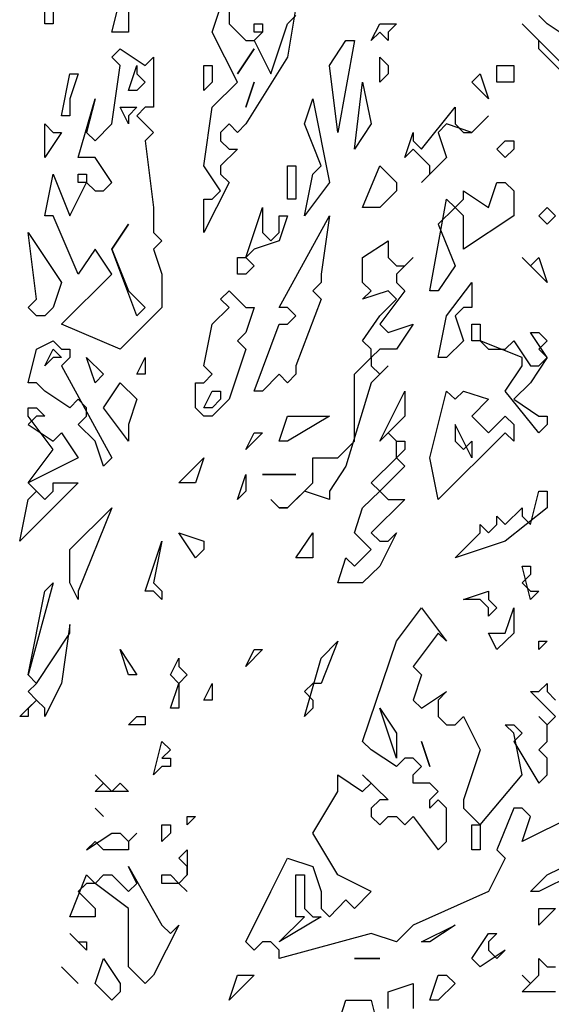
# Model space of a CAD drawing. Units: metres. Extents: x 1629.44 to 1634.69, y -3258.28 to -3253.05.
# Drawn here: x 1630.91 to 1631.54, y -3255.98 to -3254.83 of the extents above; entities that cross this region are included whole.
import ezdxf

# ---------------------------------------------------------------- set-up
doc = ezdxf.new("R2010")
doc.units = ezdxf.units.M
doc.header["$MEASUREMENT"] = 0

msp = doc.modelspace()

# ---------------------------------------------------------------- linework, layer by layer
at = {"linetype": 'Continuous'}
for p, q in [((1630.953, -3254.801), (1630.953, -3254.8304)), ((1631.0217, -3254.8401), (1631.0316, -3254.801)), ((1630.9432, -3254.8304), (1630.9432, -3254.8108)), ((1631.0414, -3254.8108), (1631.0414, -3254.8401)), ((1631.1395, -3254.8401), (1631.1493, -3254.8108)), ((1631.1592, -3254.8108), (1631.1592, -3254.8304)), ((1631.2377, -3254.8108), (1631.2279, -3254.8694)), ((1631.2279, -3254.8304), (1631.2377, -3254.8206)), ((1631.5321, -3254.8304), (1631.5223, -3254.8206)), ((1630.953, -3254.8304), (1630.9432, -3254.8304)), ((1631.1592, -3254.8304), (1631.1788, -3254.8499)), ((1631.1886, -3254.8401), (1631.1886, -3254.8304)), ((1631.1886, -3254.8304), (1631.1984, -3254.8304)), ((1631.1984, -3254.8304), (1631.1984, -3254.8401)), ((1631.2082, -3254.889), (1631.2279, -3254.8304)), ((1631.326, -3254.8499), (1631.3358, -3254.8304)), ((1631.3358, -3254.8304), (1631.3554, -3254.8304)), ((1631.3554, -3254.8304), (1631.3456, -3254.8401)), ((1631.5223, -3254.8499), (1631.5027, -3254.8304)), ((1631.5027, -3254.8304), (1631.5517, -3254.8792)), ((1631.5616, -3254.8499), (1631.5321, -3254.8304)), ((1631.0414, -3254.8401), (1631.0217, -3254.8401)), ((1631.169, -3254.8988), (1631.1395, -3254.8401)), ((1631.1886, -3254.8499), (1631.1984, -3254.8401)), ((1631.1984, -3254.8401), (1631.1886, -3254.8401)), ((1631.1984, -3254.8401), (1631.1886, -3254.8499)), ((1631.3358, -3254.8401), (1631.326, -3254.8499)), ((1631.3456, -3254.8499), (1631.3358, -3254.8401)), ((1631.3456, -3254.8401), (1631.3456, -3254.8499)), ((1631.1788, -3254.8499), (1631.1886, -3254.8499)), ((1631.1886, -3254.8499), (1631.2082, -3254.889)), ((1631.2769, -3254.8792), (1631.2961, -3254.8499)), ((1631.3064, -3254.8499), (1631.2867, -3254.9574)), ((1631.2961, -3254.8499), (1631.3064, -3254.8499)), ((1631.5223, -3254.8597), (1631.5223, -3254.8499)), ((1631.0217, -3254.8694), (1631.0316, -3254.8597)), ((1631.0316, -3254.8597), (1631.061, -3254.8792)), ((1631.1886, -3254.8597), (1631.169, -3254.889)), ((1631.169, -3254.889), (1631.1886, -3254.8597)), ((1631.5517, -3254.889), (1631.5223, -3254.8597)), ((1631.0316, -3254.8792), (1631.0217, -3254.8694)), ((1631.061, -3254.8792), (1631.0708, -3254.8694)), ((1631.0708, -3254.8694), (1631.0708, -3254.9281)), ((1631.2279, -3254.8694), (1631.1788, -3254.9476)), ((1631.3358, -3254.8988), (1631.3358, -3254.8694)), ((1631.3358, -3254.8694), (1631.3456, -3254.8792)), ((1630.9629, -3254.9379), (1630.9727, -3254.889)), ((1630.9727, -3254.889), (1630.9825, -3254.889)), ((1630.9825, -3254.889), (1630.9727, -3254.9183)), ((1631.0217, -3254.9476), (1631.0316, -3254.8792)), ((1631.0414, -3254.9085), (1631.0512, -3254.8792)), ((1631.0512, -3254.8792), (1631.0512, -3254.889)), ((1631.0512, -3254.889), (1631.061, -3254.8988)), ((1631.1297, -3254.9085), (1631.1297, -3254.8792)), ((1631.1297, -3254.8792), (1631.1395, -3254.8792)), ((1631.1395, -3254.8792), (1631.1395, -3254.8988)), ((1631.2867, -3254.9574), (1631.2769, -3254.8792)), ((1631.3456, -3254.889), (1631.3358, -3254.8988)), ((1631.3456, -3254.8792), (1631.3456, -3254.889)), ((1631.4438, -3254.8988), (1631.4536, -3254.889)), ((1631.4536, -3254.889), (1631.4634, -3254.9183)), ((1631.4732, -3254.8988), (1631.4732, -3254.8792)), ((1631.4732, -3254.8792), (1631.4929, -3254.8792)), ((1631.4929, -3254.8792), (1631.4929, -3254.8988)), ((1631.061, -3254.8988), (1631.0512, -3254.9085)), ((1631.1395, -3254.8988), (1631.1297, -3254.9085)), ((1631.1395, -3254.9281), (1631.169, -3254.8988)), ((1631.1788, -3254.9281), (1631.1886, -3254.8988)), ((1631.1886, -3254.8988), (1631.1788, -3254.9281)), ((1631.3064, -3254.977), (1631.3157, -3254.8988)), ((1631.3157, -3254.8988), (1631.326, -3254.9476)), ((1631.4634, -3254.9183), (1631.4438, -3254.8988)), ((1631.483, -3254.8988), (1631.4732, -3254.8988)), ((1631.4929, -3254.8988), (1631.483, -3254.8988)), ((1631.0512, -3254.9085), (1631.0414, -3254.9085)), ((1630.9727, -3254.9183), (1630.9727, -3254.9379)), ((1630.9825, -3254.9867), (1631.0021, -3254.9183)), ((1631.0021, -3254.9183), (1630.9923, -3254.9574)), ((1631.2475, -3254.9476), (1631.2573, -3254.9183)), ((1631.2573, -3254.9183), (1631.2769, -3255.016)), ((1631.0414, -3254.9476), (1631.0316, -3254.9281)), ((1631.0316, -3254.9281), (1631.0512, -3254.9281)), ((1631.0512, -3254.9281), (1631.0414, -3254.9379)), ((1631.061, -3254.9281), (1631.0512, -3254.9379)), ((1631.0708, -3254.9281), (1631.061, -3254.9281)), ((1631.1297, -3254.9965), (1631.1395, -3254.9281)), ((1631.3849, -3254.977), (1631.4242, -3254.9281)), ((1631.4242, -3254.9281), (1631.4242, -3254.9476)), ((1630.9432, -3254.9867), (1630.9432, -3254.9476)), ((1630.9432, -3254.9476), (1630.953, -3254.9574)), ((1630.9727, -3254.9379), (1630.9629, -3254.9379)), ((1631.0021, -3254.9672), (1631.0217, -3254.9476)), ((1631.0414, -3254.9379), (1631.0414, -3254.9476)), ((1631.0512, -3254.9379), (1631.0708, -3254.9574)), ((1631.1592, -3254.9476), (1631.1493, -3254.9574)), ((1631.169, -3254.9574), (1631.1592, -3254.9476)), ((1631.1788, -3254.9476), (1631.169, -3254.9574)), ((1631.2671, -3254.9965), (1631.2475, -3254.9476)), ((1631.326, -3254.9476), (1631.3064, -3254.977)), ((1631.4143, -3254.9476), (1631.4045, -3254.9574)), ((1631.4438, -3254.9574), (1631.4143, -3254.9476)), ((1631.4242, -3254.9476), (1631.434, -3254.9574)), ((1631.4438, -3254.9574), (1631.4634, -3254.9379)), ((1631.4634, -3254.9379), (1631.4438, -3254.9574)), ((1630.9629, -3254.9574), (1630.9432, -3254.9867)), ((1630.953, -3254.9574), (1630.9629, -3254.9574)), ((1630.9923, -3254.9574), (1631.0021, -3254.9672)), ((1631.0708, -3254.9574), (1631.061, -3254.9672)), ((1631.1493, -3254.9574), (1631.1493, -3254.9672)), ((1631.3653, -3254.9867), (1631.3751, -3254.9574)), ((1631.3751, -3254.9574), (1631.3751, -3254.9672)), ((1631.4045, -3254.9574), (1631.4143, -3254.9867)), ((1631.434, -3254.9574), (1631.4438, -3254.9574)), ((1631.061, -3254.9672), (1631.0708, -3255.0454)), ((1631.1493, -3254.9672), (1631.1592, -3254.977)), ((1631.3751, -3254.9672), (1631.3849, -3254.977)), ((1631.4732, -3254.977), (1631.483, -3254.9672)), ((1631.483, -3254.9672), (1631.4929, -3254.9672)), ((1631.4929, -3254.9672), (1631.4929, -3254.977)), ((1631.169, -3254.977), (1631.1493, -3254.9965)), ((1631.1592, -3254.977), (1631.169, -3254.977)), ((1631.3751, -3254.977), (1631.3653, -3254.9867)), ((1631.3947, -3254.9965), (1631.3751, -3254.977)), ((1631.483, -3254.9867), (1631.4732, -3254.977)), ((1631.4929, -3254.977), (1631.483, -3254.9867)), ((1631.0021, -3254.9867), (1630.9825, -3254.9867)), ((1631.0217, -3255.016), (1631.0021, -3254.9867)), ((1631.4143, -3254.9867), (1631.3849, -3255.016)), ((1631.1493, -3255.0258), (1631.1297, -3254.9965)), ((1631.1493, -3254.9965), (1631.1493, -3255.0063)), ((1631.2279, -3254.9965), (1631.2377, -3254.9965)), ((1631.2279, -3255.0356), (1631.2279, -3254.9965)), ((1631.2377, -3254.9965), (1631.2377, -3255.0356)), ((1631.2573, -3255.0063), (1631.2671, -3254.9965)), ((1631.3157, -3255.0454), (1631.3358, -3254.9965)), ((1631.3358, -3254.9965), (1631.3554, -3255.016)), ((1631.3947, -3255.0063), (1631.3947, -3254.9965)), ((1630.9432, -3255.0551), (1630.953, -3255.0063)), ((1630.953, -3255.0063), (1630.9727, -3255.0551)), ((1630.9727, -3255.0551), (1630.9923, -3255.016)), ((1630.9825, -3255.016), (1630.9825, -3255.0063)), ((1630.9825, -3255.0063), (1630.9923, -3255.0063)), ((1630.9923, -3255.016), (1630.9825, -3255.016)), ((1630.9923, -3255.0063), (1630.9923, -3255.016)), ((1630.9923, -3255.016), (1631.0021, -3255.0258)), ((1631.0119, -3255.0258), (1631.0217, -3255.016)), ((1631.1592, -3255.016), (1631.1297, -3255.0747)), ((1631.1493, -3255.0063), (1631.1592, -3255.016)), ((1631.2475, -3255.0551), (1631.2573, -3255.0063)), ((1631.2769, -3255.016), (1631.2475, -3255.0551)), ((1631.3554, -3255.016), (1631.3554, -3255.0258)), ((1631.3849, -3255.016), (1631.3947, -3255.0063)), ((1631.4634, -3255.0454), (1631.4732, -3255.016)), ((1631.4732, -3255.016), (1631.483, -3255.016)), ((1631.483, -3255.016), (1631.4929, -3255.0258)), ((1631.0021, -3255.0258), (1631.0119, -3255.0258)), ((1631.1395, -3255.0356), (1631.1493, -3255.0258)), ((1631.3554, -3255.0258), (1631.3358, -3255.0454)), ((1631.434, -3255.0356), (1631.434, -3255.0258)), ((1631.434, -3255.0258), (1631.4634, -3255.0454)), ((1631.4929, -3255.0258), (1631.4929, -3255.0551)), ((1631.1297, -3255.0747), (1631.1297, -3255.0356)), ((1631.1297, -3255.0356), (1631.1395, -3255.0356)), ((1631.2377, -3255.0356), (1631.2279, -3255.0356)), ((1631.3947, -3255.1431), (1631.4143, -3255.0356)), ((1631.4143, -3255.0356), (1631.4242, -3255.0454)), ((1631.4242, -3255.0454), (1631.434, -3255.0356)), ((1631.0708, -3255.0454), (1631.0708, -3255.0747)), ((1631.1788, -3255.104), (1631.1984, -3255.0454)), ((1631.1984, -3255.0454), (1631.1984, -3255.0747)), ((1631.3358, -3255.0454), (1631.3157, -3255.0454)), ((1631.4242, -3255.0454), (1631.4045, -3255.0649)), ((1631.434, -3255.0551), (1631.4242, -3255.0454)), ((1631.5223, -3255.0551), (1631.5321, -3255.0454)), ((1631.5321, -3255.0454), (1631.5419, -3255.0551)), ((1630.953, -3255.0551), (1630.9432, -3255.0551)), ((1630.9825, -3255.1235), (1630.953, -3255.0551)), ((1631.218, -3255.0747), (1631.218, -3255.0551)), ((1631.218, -3255.0551), (1631.2279, -3255.0551)), ((1631.2279, -3255.0551), (1631.218, -3255.0845)), ((1631.218, -3255.1626), (1631.2769, -3255.0551)), ((1631.2769, -3255.0551), (1631.2671, -3255.1235)), ((1631.4929, -3255.0551), (1631.434, -3255.0942)), ((1631.434, -3255.0942), (1631.434, -3255.0551)), ((1631.5321, -3255.0649), (1631.5223, -3255.0551)), ((1631.5419, -3255.0551), (1631.5321, -3255.0649)), ((1631.0217, -3255.0942), (1631.0414, -3255.0649)), ((1631.0414, -3255.0649), (1631.0217, -3255.0942)), ((1631.4045, -3255.0649), (1631.4242, -3255.1138)), ((1630.9334, -3255.1529), (1630.9236, -3255.0747)), ((1630.9236, -3255.0747), (1630.9629, -3255.1333)), ((1631.0708, -3255.0747), (1631.0806, -3255.0845)), ((1631.0806, -3255.0845), (1631.0708, -3255.0942)), ((1631.218, -3255.0845), (1631.1886, -3255.0942)), ((1631.1984, -3255.0747), (1631.2082, -3255.0845)), ((1631.2082, -3255.0845), (1631.218, -3255.0747)), ((1631.3157, -3255.104), (1631.3456, -3255.0845)), ((1631.3456, -3255.0845), (1631.3456, -3255.104)), ((1631.0021, -3255.0942), (1630.9825, -3255.1235)), ((1631.0217, -3255.1235), (1631.0021, -3255.0942)), ((1631.0512, -3255.1724), (1631.0217, -3255.0942)), ((1631.0217, -3255.0942), (1631.0414, -3255.1431)), ((1631.0708, -3255.0942), (1631.0806, -3255.1235)), ((1631.1886, -3255.0942), (1631.1788, -3255.104)), ((1631.169, -3255.1235), (1631.169, -3255.104)), ((1631.169, -3255.104), (1631.1788, -3255.104)), ((1631.1788, -3255.104), (1631.1886, -3255.1138)), ((1631.3157, -3255.1333), (1631.3157, -3255.104)), ((1631.3456, -3255.104), (1631.3554, -3255.1138)), ((1631.3751, -3255.104), (1631.3554, -3255.1235)), ((1631.3653, -3255.1138), (1631.3751, -3255.104)), ((1631.5321, -3255.1333), (1631.5027, -3255.104)), ((1631.5027, -3255.104), (1631.5125, -3255.1138)), ((1631.5125, -3255.1138), (1631.5223, -3255.104)), ((1631.5223, -3255.104), (1631.5321, -3255.1333)), ((1631.1886, -3255.1138), (1631.1788, -3255.1235)), ((1631.3554, -3255.1138), (1631.3653, -3255.1138)), ((1631.4242, -3255.1138), (1631.4045, -3255.1431)), ((1630.9629, -3255.1822), (1631.0217, -3255.1235)), ((1631.0806, -3255.1235), (1631.0806, -3255.1626)), ((1631.1788, -3255.1235), (1631.169, -3255.1235)), ((1631.2671, -3255.1235), (1631.2671, -3255.1333)), ((1631.3554, -3255.1235), (1631.3554, -3255.1333)), ((1630.9629, -3255.1333), (1630.953, -3255.1626)), ((1631.0414, -3255.1431), (1631.061, -3255.1626)), ((1631.1493, -3255.1529), (1631.1592, -3255.1431)), ((1631.1592, -3255.1431), (1631.1788, -3255.1626)), ((1631.2671, -3255.1333), (1631.2573, -3255.1431)), ((1631.2573, -3255.1431), (1631.2671, -3255.1529)), ((1631.326, -3255.1431), (1631.3157, -3255.1333)), ((1631.3456, -3255.1431), (1631.3157, -3255.1529)), ((1631.3157, -3255.1529), (1631.326, -3255.1431)), ((1631.3653, -3255.1431), (1631.3358, -3255.1822)), ((1631.3554, -3255.1529), (1631.3456, -3255.1431)), ((1631.3554, -3255.1333), (1631.3653, -3255.1431)), ((1631.4045, -3255.1431), (1631.3947, -3255.1431)), ((1631.4143, -3255.1724), (1631.4438, -3255.1333)), ((1631.4438, -3255.1333), (1631.4438, -3255.1626)), ((1630.9236, -3255.1626), (1630.9334, -3255.1529)), ((1631.1592, -3255.1626), (1631.1493, -3255.1529)), ((1631.2671, -3255.1529), (1631.2377, -3255.231)), ((1631.3358, -3255.1724), (1631.3554, -3255.1529)), ((1630.9334, -3255.1724), (1630.9236, -3255.1626)), ((1630.953, -3255.1626), (1630.9432, -3255.1724)), ((1631.0806, -3255.1626), (1631.0316, -3255.2115)), ((1631.061, -3255.1626), (1631.0512, -3255.1724)), ((1631.1395, -3255.1822), (1631.1592, -3255.1626)), ((1631.1886, -3255.1626), (1631.1788, -3255.192)), ((1631.1788, -3255.1626), (1631.1886, -3255.1626)), ((1631.2279, -3255.1626), (1631.218, -3255.1626)), ((1631.2377, -3255.1724), (1631.2279, -3255.1626)), ((1631.434, -3255.1626), (1631.4242, -3255.1724)), ((1631.4438, -3255.1626), (1631.434, -3255.1626)), ((1630.9432, -3255.1724), (1630.9334, -3255.1724)), ((1631.2279, -3255.1822), (1631.2377, -3255.1724)), ((1631.3157, -3255.2017), (1631.3358, -3255.1724)), ((1631.4045, -3255.2213), (1631.4143, -3255.1724)), ((1631.4242, -3255.1724), (1631.434, -3255.2017)), ((1631.0316, -3255.2115), (1630.9629, -3255.1822)), ((1631.1297, -3255.231), (1631.1395, -3255.1822)), ((1631.1886, -3255.2604), (1631.218, -3255.1822)), ((1631.218, -3255.1822), (1631.2279, -3255.1822)), ((1631.3358, -3255.1822), (1631.3456, -3255.192)), ((1631.3456, -3255.192), (1631.3751, -3255.1822)), ((1631.3751, -3255.1822), (1631.3554, -3255.2115)), ((1631.4438, -3255.2017), (1631.4438, -3255.1822)), ((1631.4438, -3255.1822), (1631.4536, -3255.1822)), ((1631.4536, -3255.1822), (1631.4536, -3255.2017)), ((1631.1788, -3255.192), (1631.169, -3255.2017)), ((1631.5321, -3255.2213), (1631.5125, -3255.192)), ((1631.5125, -3255.192), (1631.5223, -3255.192)), ((1631.5223, -3255.192), (1631.5321, -3255.2017)), ((1630.9236, -3255.2506), (1630.9334, -3255.2115)), ((1630.9334, -3255.2115), (1630.953, -3255.2017)), ((1630.9432, -3255.231), (1630.953, -3255.2115)), ((1630.953, -3255.2017), (1630.9629, -3255.2115)), ((1630.953, -3255.2115), (1630.9629, -3255.2213)), ((1630.9629, -3255.2115), (1630.9727, -3255.2115)), ((1630.9727, -3255.2115), (1630.9727, -3255.2213)), ((1631.1788, -3255.2115), (1631.1592, -3255.2701)), ((1631.169, -3255.2017), (1631.1788, -3255.2115)), ((1631.326, -3255.2115), (1631.3157, -3255.2017)), ((1631.3358, -3255.2115), (1631.326, -3255.2213)), ((1631.326, -3255.2213), (1631.326, -3255.2115)), ((1631.3554, -3255.2115), (1631.3358, -3255.2115)), ((1631.434, -3255.2017), (1631.4143, -3255.2213)), ((1631.4536, -3255.2017), (1631.4438, -3255.2017)), ((1631.5027, -3255.2213), (1631.4536, -3255.2017)), ((1631.4536, -3255.2017), (1631.4634, -3255.2115)), ((1631.4634, -3255.2115), (1631.483, -3255.2115)), ((1631.483, -3255.2115), (1631.4929, -3255.2017)), ((1631.4929, -3255.2017), (1631.5125, -3255.231)), ((1631.5321, -3255.2017), (1631.5223, -3255.2115)), ((1631.5223, -3255.2115), (1631.5321, -3255.2213)), ((1630.953, -3255.2213), (1630.9432, -3255.231)), ((1630.9629, -3255.2213), (1630.953, -3255.2213)), ((1630.9727, -3255.2213), (1630.9629, -3255.231)), ((1631.0021, -3255.2506), (1630.9923, -3255.2213)), ((1630.9923, -3255.2213), (1631.0119, -3255.2408)), ((1631.0512, -3255.2408), (1631.061, -3255.2213)), ((1631.061, -3255.2213), (1631.061, -3255.2408)), ((1631.3064, -3255.2408), (1631.326, -3255.2213)), ((1631.326, -3255.2213), (1631.326, -3255.231)), ((1631.4143, -3255.2213), (1631.4045, -3255.2213)), ((1631.5027, -3255.231), (1631.5027, -3255.2213)), ((1631.5321, -3255.2213), (1631.5125, -3255.2506)), ((1631.5223, -3255.231), (1631.5321, -3255.2213)), ((1630.9629, -3255.231), (1631.0217, -3255.3385)), ((1631.1395, -3255.2408), (1631.1297, -3255.231)), ((1631.2377, -3255.231), (1631.2377, -3255.2408)), ((1631.326, -3255.231), (1631.3358, -3255.2408)), ((1631.3456, -3255.231), (1631.326, -3255.2506)), ((1631.3358, -3255.2408), (1631.3456, -3255.231)), ((1631.483, -3255.2604), (1631.5027, -3255.231)), ((1631.5125, -3255.231), (1631.5223, -3255.231)), ((1631.0119, -3255.2408), (1631.0021, -3255.2506)), ((1631.061, -3255.2408), (1631.0512, -3255.2408)), ((1631.1297, -3255.2506), (1631.1395, -3255.2408)), ((1631.218, -3255.2408), (1631.1984, -3255.2604)), ((1631.2279, -3255.2506), (1631.218, -3255.2408)), ((1631.2377, -3255.2408), (1631.2279, -3255.2506)), ((1631.3064, -3255.319), (1631.3064, -3255.2408)), ((1630.9334, -3255.2506), (1630.9236, -3255.2506)), ((1630.9432, -3255.2604), (1630.9334, -3255.2506)), ((1631.0119, -3255.2799), (1631.0316, -3255.2506)), ((1631.0316, -3255.2506), (1631.0512, -3255.2701)), ((1631.1199, -3255.2799), (1631.1199, -3255.2506)), ((1631.1199, -3255.2506), (1631.1297, -3255.2506)), ((1631.326, -3255.2506), (1631.2961, -3255.3483)), ((1631.5125, -3255.2506), (1631.4929, -3255.2701)), ((1630.9727, -3255.2799), (1630.9432, -3255.2604)), ((1630.9825, -3255.2701), (1630.9727, -3255.2799)), ((1630.9923, -3255.2799), (1630.9825, -3255.2701)), ((1631.0512, -3255.2701), (1631.0414, -3255.2995)), ((1631.1297, -3255.2799), (1631.1395, -3255.2604)), ((1631.1395, -3255.2604), (1631.1493, -3255.2604)), ((1631.1592, -3255.2701), (1631.1395, -3255.2897)), ((1631.1493, -3255.2701), (1631.1395, -3255.2799)), ((1631.1493, -3255.2604), (1631.1493, -3255.2701)), ((1631.1984, -3255.2604), (1631.1886, -3255.2604)), ((1631.3358, -3255.319), (1631.3653, -3255.2604)), ((1631.3653, -3255.2604), (1631.3653, -3255.2897)), ((1631.3947, -3255.3385), (1631.4143, -3255.2604)), ((1631.4143, -3255.2604), (1631.4242, -3255.2701)), ((1631.4242, -3255.2701), (1631.434, -3255.2604)), ((1631.434, -3255.2604), (1631.4634, -3255.2701)), ((1631.4634, -3255.2701), (1631.4438, -3255.2897)), ((1631.5223, -3255.3092), (1631.483, -3255.2604)), ((1631.4929, -3255.2701), (1631.5223, -3255.2897)), ((1630.9236, -3255.2897), (1630.9236, -3255.2799)), ((1630.9236, -3255.2799), (1630.9334, -3255.2799)), ((1630.9334, -3255.2799), (1630.9432, -3255.2897)), ((1630.9923, -3255.2897), (1630.9923, -3255.2799)), ((1631.0414, -3255.319), (1631.0119, -3255.2799)), ((1631.1297, -3255.2897), (1631.1199, -3255.2799)), ((1631.1395, -3255.2799), (1631.1297, -3255.2799)), ((1630.9334, -3255.2897), (1630.9236, -3255.2995)), ((1630.953, -3255.3288), (1630.9236, -3255.2897)), ((1630.9432, -3255.2897), (1630.9334, -3255.2897)), ((1630.9825, -3255.2995), (1630.9923, -3255.2897)), ((1631.1395, -3255.2897), (1631.1297, -3255.2897)), ((1631.218, -3255.319), (1631.2279, -3255.2897)), ((1631.2279, -3255.2897), (1631.2769, -3255.2897)), ((1631.2769, -3255.2897), (1631.2279, -3255.319)), ((1631.3653, -3255.2897), (1631.3456, -3255.3092)), ((1631.4438, -3255.2897), (1631.4634, -3255.3092)), ((1631.4634, -3255.3092), (1631.483, -3255.2897)), ((1631.483, -3255.2897), (1631.4929, -3255.2995)), ((1631.5223, -3255.2897), (1631.5321, -3255.2897)), ((1631.5321, -3255.2897), (1631.5321, -3255.2995)), ((1630.9236, -3255.2995), (1630.953, -3255.319)), ((1631.0021, -3255.319), (1630.9825, -3255.2995)), ((1631.0414, -3255.2995), (1631.0414, -3255.319)), ((1631.4438, -3255.3385), (1631.4242, -3255.2995)), ((1631.4242, -3255.2995), (1631.4242, -3255.319)), ((1631.4929, -3255.2995), (1631.4929, -3255.319)), ((1631.5321, -3255.2995), (1631.5223, -3255.3092)), ((1630.953, -3255.319), (1630.9629, -3255.3092)), ((1630.9629, -3255.3092), (1630.9825, -3255.3385)), ((1631.1788, -3255.3288), (1631.1886, -3255.3092)), ((1631.1984, -3255.3092), (1631.1788, -3255.3288)), ((1631.1886, -3255.3092), (1631.1984, -3255.3092)), ((1631.3456, -3255.3092), (1631.3358, -3255.319)), ((1631.3456, -3255.3092), (1631.3554, -3255.319)), ((1631.3554, -3255.319), (1631.3456, -3255.3092)), ((1631.483, -3255.3092), (1631.4045, -3255.3874)), ((1631.4929, -3255.319), (1631.483, -3255.3092)), ((1631.0119, -3255.3483), (1631.0021, -3255.319)), ((1631.2279, -3255.319), (1631.218, -3255.319)), ((1631.2867, -3255.3385), (1631.3064, -3255.319)), ((1631.3554, -3255.319), (1631.3653, -3255.319)), ((1631.3554, -3255.3385), (1631.3554, -3255.319)), ((1631.3653, -3255.319), (1631.3653, -3255.3288)), ((1631.4242, -3255.319), (1631.434, -3255.3288)), ((1631.434, -3255.3288), (1631.4438, -3255.319)), ((1631.4438, -3255.319), (1631.4438, -3255.3385)), ((1630.9236, -3255.3679), (1630.953, -3255.3288)), ((1630.9825, -3255.3385), (1630.9236, -3255.3679)), ((1631.0217, -3255.3385), (1631.0119, -3255.3483)), ((1631.1003, -3255.3679), (1631.1297, -3255.3385)), ((1631.1297, -3255.3385), (1631.1199, -3255.3679)), ((1631.2573, -3255.3679), (1631.2573, -3255.3385)), ((1631.2573, -3255.3385), (1631.2867, -3255.3385)), ((1631.326, -3255.3679), (1631.3554, -3255.3385)), ((1631.3653, -3255.3288), (1631.3554, -3255.3385)), ((1631.3554, -3255.3385), (1631.3653, -3255.3483)), ((1631.4045, -3255.3874), (1631.3947, -3255.3385)), ((1631.2961, -3255.3483), (1631.2769, -3255.3776)), ((1631.3653, -3255.3483), (1631.3358, -3255.3776)), ((1631.169, -3255.3874), (1631.1788, -3255.3581)), ((1631.1788, -3255.3581), (1631.1788, -3255.3776)), ((1631.1984, -3255.3581), (1631.2377, -3255.3581)), ((1631.2377, -3255.3581), (1631.1984, -3255.3581)), ((1630.9825, -3255.3679), (1630.9138, -3255.4363)), ((1630.9236, -3255.3679), (1630.9432, -3255.3874)), ((1630.9334, -3255.3776), (1630.9236, -3255.3679)), ((1630.953, -3255.3776), (1630.953, -3255.3679)), ((1630.953, -3255.3679), (1630.9825, -3255.3679)), ((1631.1199, -3255.3679), (1631.1003, -3255.3679)), ((1631.2279, -3255.3972), (1631.2573, -3255.3679)), ((1631.3358, -3255.3776), (1631.326, -3255.3679)), ((1630.9236, -3255.3874), (1630.9334, -3255.3776)), ((1630.9432, -3255.3874), (1630.953, -3255.3776)), ((1631.1788, -3255.3776), (1631.169, -3255.3874)), ((1631.2475, -3255.3776), (1631.2279, -3255.3972)), ((1631.2769, -3255.3874), (1631.2475, -3255.3776)), ((1631.2769, -3255.3776), (1631.2769, -3255.3874)), ((1631.3157, -3255.3972), (1631.3358, -3255.3776)), ((1631.3358, -3255.3776), (1631.3456, -3255.3874)), ((1631.5125, -3255.4167), (1631.5223, -3255.3776)), ((1631.5223, -3255.3776), (1631.5321, -3255.3776)), ((1631.5321, -3255.3776), (1631.5321, -3255.3972)), ((1630.9138, -3255.4363), (1630.9236, -3255.3874)), ((1630.9727, -3255.446), (1631.0217, -3255.3972)), ((1631.0217, -3255.3972), (1630.9825, -3255.4949)), ((1631.218, -3255.3972), (1631.2082, -3255.3874)), ((1631.2082, -3255.3874), (1631.218, -3255.3972)), ((1631.2279, -3255.3972), (1631.218, -3255.3972)), ((1631.218, -3255.3972), (1631.2279, -3255.3972)), ((1631.3064, -3255.4265), (1631.3157, -3255.3972)), ((1631.3653, -3255.3874), (1631.326, -3255.4265)), ((1631.3456, -3255.3874), (1631.3653, -3255.3874)), ((1631.5321, -3255.3972), (1631.483, -3255.4363)), ((1631.483, -3255.4167), (1631.5027, -3255.3972)), ((1631.5027, -3255.3972), (1631.5027, -3255.407)), ((1631.4732, -3255.4167), (1631.4732, -3255.407)), ((1631.4732, -3255.407), (1631.483, -3255.4167)), ((1631.5027, -3255.407), (1631.5125, -3255.4167)), ((1631.4536, -3255.4265), (1631.4536, -3255.4167)), ((1631.4536, -3255.4167), (1631.4634, -3255.4265)), ((1631.4634, -3255.4265), (1631.4732, -3255.4167)), ((1631.1199, -3255.4558), (1631.1003, -3255.4265)), ((1631.1003, -3255.4265), (1631.1297, -3255.4363)), ((1631.2377, -3255.4558), (1631.2573, -3255.4265)), ((1631.2573, -3255.4265), (1631.2573, -3255.4558)), ((1631.326, -3255.446), (1631.3064, -3255.4265)), ((1631.326, -3255.4265), (1631.3358, -3255.4363)), ((1631.3554, -3255.4265), (1631.3358, -3255.4656)), ((1631.3456, -3255.4363), (1631.3554, -3255.4265)), ((1631.4242, -3255.4558), (1631.4536, -3255.4265)), ((1631.061, -3255.4949), (1631.0806, -3255.4363)), ((1631.0806, -3255.4363), (1631.0708, -3255.4851)), ((1631.1297, -3255.4363), (1631.1297, -3255.446)), ((1631.3358, -3255.4363), (1631.3456, -3255.4363)), ((1631.483, -3255.4363), (1631.4242, -3255.4558)), ((1630.9727, -3255.4851), (1630.9727, -3255.446)), ((1631.1297, -3255.446), (1631.1199, -3255.4558)), ((1631.3064, -3255.4656), (1631.326, -3255.446)), ((1631.2573, -3255.4558), (1631.2377, -3255.4558)), ((1631.2867, -3255.4851), (1631.2961, -3255.4558)), ((1631.2961, -3255.4558), (1631.3064, -3255.4656)), ((1631.3358, -3255.4656), (1631.3157, -3255.4851)), ((1631.5125, -3255.5047), (1631.5027, -3255.4656)), ((1631.5027, -3255.4656), (1631.5125, -3255.4656)), ((1631.5125, -3255.4656), (1631.5125, -3255.4754)), ((1631.5125, -3255.4754), (1631.5027, -3255.4851)), ((1630.953, -3255.4851), (1630.9236, -3255.5926)), ((1630.9432, -3255.4949), (1630.953, -3255.4851)), ((1630.9825, -3255.5047), (1630.9727, -3255.4851)), ((1631.0708, -3255.4851), (1631.0806, -3255.4949)), ((1631.3157, -3255.4851), (1631.2867, -3255.4851)), ((1631.5027, -3255.4851), (1631.5125, -3255.4949)), ((1630.9236, -3255.5926), (1630.9432, -3255.4949)), ((1630.9825, -3255.4949), (1630.9825, -3255.5047)), ((1631.0708, -3255.4949), (1631.061, -3255.4949)), ((1631.0806, -3255.5047), (1631.0708, -3255.4949)), ((1631.0806, -3255.4949), (1631.0806, -3255.5047)), ((1631.434, -3255.5047), (1631.4634, -3255.4949)), ((1631.4634, -3255.4949), (1631.4634, -3255.5047)), ((1631.5125, -3255.4949), (1631.5223, -3255.4949)), ((1631.5223, -3255.4949), (1631.5125, -3255.5047)), ((1631.4536, -3255.5047), (1631.434, -3255.5047)), ((1631.4634, -3255.5145), (1631.4536, -3255.5047)), ((1631.4634, -3255.5047), (1631.4732, -3255.5145)), ((1631.3554, -3255.5535), (1631.3849, -3255.5145)), ((1631.3849, -3255.5145), (1631.4143, -3255.5535)), ((1631.4732, -3255.5145), (1631.4634, -3255.5242)), ((1631.4634, -3255.5242), (1631.4634, -3255.5145)), ((1631.483, -3255.5438), (1631.4929, -3255.5145)), ((1631.4929, -3255.5145), (1631.4929, -3255.5438)), ((1630.9727, -3255.534), (1630.9629, -3255.6029)), ((1630.9727, -3255.5438), (1630.9727, -3255.534)), ((1630.9334, -3255.6029), (1630.9727, -3255.5438)), ((1631.4045, -3255.5438), (1631.3751, -3255.5829)), ((1631.4143, -3255.5535), (1631.4045, -3255.5438)), ((1631.4732, -3255.5633), (1631.4634, -3255.5438)), ((1631.4634, -3255.5438), (1631.483, -3255.5438)), ((1631.4929, -3255.5438), (1631.4732, -3255.5633)), ((1631.2671, -3255.5731), (1631.2867, -3255.5535)), ((1631.2867, -3255.5535), (1631.2671, -3255.6029)), ((1631.3157, -3255.6708), (1631.3554, -3255.5535)), ((1631.5223, -3255.5633), (1631.5223, -3255.5535)), ((1631.5223, -3255.5535), (1631.5321, -3255.5535)), ((1631.5321, -3255.5535), (1631.5223, -3255.5633)), ((1631.0414, -3255.5926), (1631.0316, -3255.5633)), ((1631.0316, -3255.5633), (1631.0512, -3255.5926)), ((1631.1788, -3255.5829), (1631.1886, -3255.5633)), ((1631.1984, -3255.5633), (1631.1788, -3255.5829)), ((1631.1886, -3255.5633), (1631.1984, -3255.5633)), ((1631.0904, -3255.5926), (1631.1003, -3255.5731)), ((1631.1003, -3255.5731), (1631.1003, -3255.5829)), ((1631.2475, -3255.6415), (1631.2671, -3255.5731)), ((1630.9334, -3255.6029), (1630.9236, -3255.5926)), ((1630.9236, -3255.5926), (1630.9334, -3255.6029)), ((1631.0512, -3255.5926), (1631.0414, -3255.5926)), ((1631.1003, -3255.6029), (1631.0904, -3255.5926)), ((1631.1003, -3255.5829), (1631.1101, -3255.5926)), ((1631.1101, -3255.5926), (1631.1003, -3255.6029)), ((1631.3751, -3255.5829), (1631.3849, -3255.5926)), ((1631.3849, -3255.5926), (1631.3751, -3255.6224)), ((1630.9236, -3255.6122), (1630.9334, -3255.6029)), ((1630.9629, -3255.6029), (1630.9432, -3255.6415)), ((1631.0904, -3255.6317), (1631.1003, -3255.6029)), ((1631.1003, -3255.6029), (1631.1003, -3255.6317)), ((1631.1297, -3255.6224), (1631.1395, -3255.6029)), ((1631.1395, -3255.6029), (1631.1395, -3255.6224)), ((1631.2573, -3255.6029), (1631.2475, -3255.6122)), ((1631.2671, -3255.6029), (1631.2573, -3255.6029)), ((1631.5223, -3255.6122), (1631.5321, -3255.6029)), ((1631.5321, -3255.6029), (1631.5321, -3255.6122)), ((1630.9334, -3255.6224), (1630.9236, -3255.6122)), ((1631.2475, -3255.6122), (1631.2573, -3255.6224)), ((1631.3849, -3255.6317), (1631.4143, -3255.6122)), ((1631.4143, -3255.6122), (1631.4045, -3255.6224)), ((1631.5419, -3255.6415), (1631.5125, -3255.6122)), ((1631.5125, -3255.6122), (1631.5223, -3255.6122)), ((1631.5321, -3255.6122), (1631.5419, -3255.6224)), ((1630.9138, -3255.6415), (1630.9334, -3255.6224)), ((1630.9334, -3255.6224), (1630.9236, -3255.6317)), ((1630.9432, -3255.6317), (1630.9334, -3255.6224)), ((1631.1395, -3255.6224), (1631.1297, -3255.6224)), ((1631.2573, -3255.6224), (1631.2573, -3255.6317)), ((1631.3751, -3255.6224), (1631.3849, -3255.6317)), ((1631.4045, -3255.6224), (1631.4045, -3255.6415)), ((1630.9236, -3255.6317), (1630.9236, -3255.6415)), ((1630.9432, -3255.6415), (1630.9432, -3255.6317)), ((1631.1003, -3255.6317), (1631.0904, -3255.6317)), ((1631.2573, -3255.6317), (1631.2475, -3255.6415)), ((1631.3554, -3255.6904), (1631.3358, -3255.6317)), ((1631.3358, -3255.6317), (1631.3554, -3255.6611)), ((1630.9236, -3255.6415), (1630.9138, -3255.6415)), ((1631.0414, -3255.6513), (1631.0512, -3255.6415)), ((1631.0512, -3255.6415), (1631.061, -3255.6415)), ((1631.061, -3255.6415), (1631.061, -3255.6513)), ((1631.4045, -3255.6415), (1631.4143, -3255.6513)), ((1631.4242, -3255.6513), (1631.434, -3255.6415)), ((1631.434, -3255.6415), (1631.4536, -3255.6806)), ((1631.5321, -3255.6513), (1631.5223, -3255.6415)), ((1631.5223, -3255.6415), (1631.5321, -3255.6513)), ((1631.5321, -3255.6513), (1631.5419, -3255.6415)), ((1631.061, -3255.6513), (1631.0414, -3255.6513)), ((1631.3554, -3255.6611), (1631.3554, -3255.6904)), ((1631.4143, -3255.6513), (1631.4242, -3255.6513)), ((1631.4929, -3255.6611), (1631.483, -3255.6513)), ((1631.483, -3255.6513), (1631.4929, -3255.6513)), ((1631.4929, -3255.6513), (1631.5027, -3255.6611)), ((1631.5027, -3255.7099), (1631.4929, -3255.6611)), ((1631.5027, -3255.6611), (1631.4929, -3255.6708)), ((1631.5321, -3255.6708), (1631.5321, -3255.6513)), ((1631.0708, -3255.7099), (1631.0806, -3255.6708)), ((1631.0806, -3255.6708), (1631.0904, -3255.6806)), ((1631.326, -3255.6806), (1631.3157, -3255.6708)), ((1631.3849, -3255.6708), (1631.3947, -3255.7001)), ((1631.3947, -3255.7001), (1631.3849, -3255.6708)), ((1631.4929, -3255.6708), (1631.5223, -3255.7197)), ((1631.5223, -3255.6806), (1631.5321, -3255.6708)), ((1631.0904, -3255.6806), (1631.0806, -3255.6904)), ((1631.3554, -3255.7001), (1631.326, -3255.6806)), ((1631.4536, -3255.6806), (1631.434, -3255.7392)), ((1631.5321, -3255.6904), (1631.5223, -3255.6806)), ((1631.0806, -3255.6904), (1631.0904, -3255.6904)), ((1631.0904, -3255.6904), (1631.0904, -3255.7001)), ((1631.3653, -3255.6904), (1631.3554, -3255.7001)), ((1631.3751, -3255.6904), (1631.3653, -3255.6904)), ((1631.3849, -3255.7001), (1631.3751, -3255.6904)), ((1631.5321, -3255.7099), (1631.5321, -3255.6904)), ((1631.0806, -3255.7001), (1631.0708, -3255.7099)), ((1631.0904, -3255.7001), (1631.0806, -3255.7001)), ((1631.3751, -3255.7099), (1631.3849, -3255.7001)), ((1631.6793, -3255.7001), (1631.5027, -3255.7881)), ((1631.0119, -3255.7197), (1631.0021, -3255.7099)), ((1631.0021, -3255.7099), (1631.0217, -3255.7295)), ((1631.0021, -3255.7295), (1631.0119, -3255.7197)), ((1631.0217, -3255.7295), (1631.0316, -3255.7197)), ((1631.0316, -3255.7197), (1631.0414, -3255.7295)), ((1631.2867, -3255.7295), (1631.2867, -3255.7099)), ((1631.2867, -3255.7099), (1631.3157, -3255.7295)), ((1631.326, -3255.7197), (1631.3157, -3255.7099)), ((1631.3157, -3255.7099), (1631.3456, -3255.7392)), ((1631.3157, -3255.7295), (1631.326, -3255.7197)), ((1631.3751, -3255.7197), (1631.3751, -3255.7099)), ((1631.3947, -3255.7197), (1631.3751, -3255.7197)), ((1631.4045, -3255.7295), (1631.3947, -3255.7197)), ((1631.4536, -3255.7686), (1631.5027, -3255.7099)), ((1631.5223, -3255.7197), (1631.5321, -3255.7099)), ((1631.0414, -3255.7295), (1631.0021, -3255.7295)), ((1631.2573, -3255.7783), (1631.2867, -3255.7295)), ((1631.3947, -3255.7392), (1631.4045, -3255.7295)), ((1631.3358, -3255.7392), (1631.326, -3255.749)), ((1631.3456, -3255.7392), (1631.3358, -3255.7392)), ((1631.4045, -3255.7392), (1631.3947, -3255.749)), ((1631.3947, -3255.749), (1631.3947, -3255.7392)), ((1631.4143, -3255.749), (1631.4045, -3255.7392)), ((1631.434, -3255.7392), (1631.434, -3255.749)), ((1631.0021, -3255.749), (1631.0119, -3255.7588)), ((1631.0119, -3255.7588), (1631.0021, -3255.749)), ((1631.326, -3255.749), (1631.326, -3255.7588)), ((1631.4143, -3255.7881), (1631.4143, -3255.749)), ((1631.434, -3255.749), (1631.4536, -3255.7686)), ((1631.4929, -3255.749), (1631.4732, -3255.7979)), ((1631.5027, -3255.749), (1631.4929, -3255.749)), ((1631.5125, -3255.7588), (1631.5027, -3255.749)), ((1631.1199, -3255.7588), (1631.1101, -3255.7686)), ((1631.1101, -3255.7686), (1631.1101, -3255.7588)), ((1631.1101, -3255.7588), (1631.1199, -3255.7588)), ((1631.326, -3255.7588), (1631.3358, -3255.7686)), ((1631.3358, -3255.7686), (1631.3456, -3255.7588)), ((1631.3456, -3255.7588), (1631.3554, -3255.7588)), ((1631.3554, -3255.7588), (1631.3653, -3255.7686)), ((1631.3653, -3255.7686), (1631.3751, -3255.7588)), ((1631.3751, -3255.7588), (1631.4045, -3255.7979)), ((1631.5027, -3255.7881), (1631.5125, -3255.7588)), ((1631.0806, -3255.7881), (1631.0806, -3255.7686)), ((1631.0806, -3255.7686), (1631.0904, -3255.7686)), ((1631.0904, -3255.7686), (1631.0904, -3255.7783)), ((1631.4438, -3255.7686), (1631.4536, -3255.7686)), ((1631.4438, -3255.7979), (1631.4438, -3255.7686)), ((1631.4536, -3255.7686), (1631.4536, -3255.7979)), ((1630.9923, -3255.7979), (1631.0217, -3255.7783)), ((1631.0021, -3255.7881), (1630.9923, -3255.7979)), ((1631.0119, -3255.7979), (1631.0021, -3255.7881)), ((1631.0217, -3255.7783), (1631.0316, -3255.7783)), ((1631.0316, -3255.7783), (1631.0414, -3255.7881)), ((1631.0414, -3255.7881), (1631.0512, -3255.7783)), ((1631.0512, -3255.7783), (1631.0414, -3255.7881)), ((1631.0414, -3255.7881), (1631.0414, -3255.7979)), ((1631.0904, -3255.7783), (1631.0806, -3255.7881)), ((1631.2867, -3255.8272), (1631.2573, -3255.7783)), ((1631.4045, -3255.7979), (1631.4143, -3255.7881)), ((1631.0414, -3255.7979), (1631.0119, -3255.7979)), ((1631.1003, -3255.8076), (1631.1101, -3255.7979)), ((1631.1101, -3255.7979), (1631.1101, -3255.8272)), ((1631.4536, -3255.7979), (1631.4438, -3255.7979)), ((1631.4732, -3255.7979), (1631.483, -3255.8076)), ((1631.1101, -3255.8174), (1631.1003, -3255.8076)), ((1631.2082, -3255.8467), (1631.2279, -3255.8076)), ((1631.2279, -3255.8076), (1631.2573, -3255.8174)), ((1631.483, -3255.8076), (1631.4634, -3255.8467)), ((1631.6008, -3255.8076), (1631.5223, -3255.8467)), ((1631.5321, -3255.8272), (1631.5714, -3255.8076)), ((1631.0512, -3255.837), (1631.0414, -3255.8174)), ((1631.0414, -3255.8174), (1631.0806, -3255.8858)), ((1631.1101, -3255.8272), (1631.1101, -3255.8174)), ((1631.2573, -3255.8174), (1631.2671, -3255.8467)), ((1630.9727, -3255.8761), (1630.9923, -3255.8272)), ((1630.9923, -3255.8272), (1631.0021, -3255.837)), ((1631.0021, -3255.837), (1631.0119, -3255.8272)), ((1631.0119, -3255.8272), (1631.0217, -3255.8272)), ((1631.0217, -3255.8272), (1631.0414, -3255.8467)), ((1631.0806, -3255.837), (1631.0806, -3255.8272)), ((1631.0806, -3255.8272), (1631.0904, -3255.8272)), ((1631.0904, -3255.8272), (1631.1003, -3255.837)), ((1631.1003, -3255.837), (1631.1101, -3255.8272)), ((1631.1101, -3255.8272), (1631.1003, -3255.837)), ((1631.2377, -3255.8761), (1631.2377, -3255.8272)), ((1631.2377, -3255.8272), (1631.2475, -3255.8272)), ((1631.2475, -3255.8272), (1631.2475, -3255.8663)), ((1631.326, -3255.8467), (1631.2867, -3255.8272)), ((1631.5125, -3255.8467), (1631.5321, -3255.8272)), ((1630.9923, -3255.837), (1630.9825, -3255.8467)), ((1630.9825, -3255.8467), (1631.0021, -3255.8663)), ((1631.0021, -3255.837), (1630.9923, -3255.837)), ((1631.0414, -3255.8663), (1631.0021, -3255.837)), ((1631.0414, -3255.8467), (1631.0512, -3255.837)), ((1631.1003, -3255.837), (1631.0806, -3255.837)), ((1631.1003, -3255.837), (1631.1101, -3255.8467)), ((1631.1101, -3255.8467), (1631.1003, -3255.837)), ((1631.1788, -3255.9054), (1631.2082, -3255.8467)), ((1631.2671, -3255.8467), (1631.2671, -3255.8663)), ((1631.3064, -3255.8663), (1631.326, -3255.8467)), ((1631.4634, -3255.8467), (1631.3751, -3255.8858)), ((1631.5223, -3255.8467), (1631.5125, -3255.8467)), ((1631.2769, -3255.8761), (1631.2961, -3255.8565)), ((1631.2961, -3255.8565), (1631.3064, -3255.8663)), ((1631.0021, -3255.8663), (1631.0021, -3255.8761)), ((1631.0414, -3255.9347), (1631.0414, -3255.8663)), ((1631.2475, -3255.8663), (1631.2573, -3255.8761)), ((1631.2671, -3255.8663), (1631.2769, -3255.8761)), ((1631.5223, -3255.8858), (1631.5223, -3255.8663)), ((1631.5223, -3255.8663), (1631.5419, -3255.8663)), ((1631.5419, -3255.8663), (1631.5223, -3255.8858)), ((1631.0021, -3255.8761), (1630.9727, -3255.8761)), ((1631.2671, -3255.8761), (1631.218, -3255.9054)), ((1631.218, -3255.9054), (1631.2475, -3255.8761)), ((1631.2475, -3255.8761), (1631.2377, -3255.8761)), ((1631.2573, -3255.8761), (1631.2671, -3255.8761)), ((1631.1003, -3255.8858), (1631.0708, -3255.9445)), ((1631.0806, -3255.8858), (1631.0904, -3255.8956)), ((1631.0904, -3255.8956), (1631.1003, -3255.8858)), ((1631.3751, -3255.8858), (1631.3554, -3255.9054)), ((1631.3849, -3255.9054), (1631.4242, -3255.8858)), ((1631.4242, -3255.8858), (1631.3947, -3255.9054)), ((1630.9923, -3255.9151), (1630.9727, -3255.8956)), ((1630.9727, -3255.8956), (1630.9825, -3255.9054)), ((1631.326, -3255.8956), (1631.218, -3255.9249)), ((1631.3554, -3255.9054), (1631.326, -3255.8956)), ((1631.4438, -3255.9249), (1631.4634, -3255.8956)), ((1631.4634, -3255.8956), (1631.4732, -3255.8956)), ((1631.4732, -3255.8956), (1631.4634, -3255.9054)), ((1630.9825, -3255.9054), (1630.9923, -3255.9054)), ((1630.9923, -3255.9054), (1630.9923, -3255.9151)), ((1631.1886, -3255.9151), (1631.1788, -3255.9054)), ((1631.1984, -3255.9054), (1631.1886, -3255.9151)), ((1631.2082, -3255.9054), (1631.1984, -3255.9054)), ((1631.218, -3255.9151), (1631.2082, -3255.9054)), ((1631.218, -3255.9249), (1631.218, -3255.9151)), ((1631.3947, -3255.9054), (1631.3849, -3255.9054)), ((1631.483, -3255.9151), (1631.4536, -3255.9347)), ((1631.4634, -3255.9054), (1631.4634, -3255.9151)), ((1631.4634, -3255.9151), (1631.4732, -3255.9249)), ((1631.4732, -3255.9249), (1631.483, -3255.9151)), ((1631.0021, -3255.9542), (1631.0119, -3255.9249)), ((1631.0119, -3255.9249), (1631.0316, -3255.9542)), ((1631.3064, -3255.9249), (1631.3358, -3255.9249)), ((1631.3358, -3255.9249), (1631.3064, -3255.9249)), ((1631.4536, -3255.9347), (1631.4438, -3255.9249)), ((1631.5223, -3255.9445), (1631.5223, -3255.9249)), ((1631.5223, -3255.9249), (1631.5321, -3255.9347)), ((1630.9825, -3255.9542), (1630.9629, -3255.9347)), ((1630.9629, -3255.9347), (1630.9825, -3255.9542)), ((1631.061, -3255.9542), (1631.0414, -3255.9347)), ((1631.5321, -3255.9347), (1631.5419, -3255.9347)), ((1631.0708, -3255.9445), (1631.061, -3255.9542)), ((1631.1592, -3255.9738), (1631.169, -3255.9445)), ((1631.1886, -3255.9445), (1631.1592, -3255.9738)), ((1631.169, -3255.9445), (1631.1886, -3255.9445)), ((1631.3947, -3255.9738), (1631.4045, -3255.9445)), ((1631.4045, -3255.9445), (1631.4143, -3255.9445)), ((1631.4143, -3255.9445), (1631.4242, -3255.9542)), ((1631.5125, -3255.9542), (1631.5027, -3255.9445)), ((1631.5027, -3255.9445), (1631.5125, -3255.9542)), ((1631.5125, -3255.9542), (1631.5223, -3255.9445)), ((1631.0217, -3255.9738), (1631.0021, -3255.9542)), ((1631.0316, -3255.9542), (1631.0316, -3255.964)), ((1631.3456, -3255.964), (1631.3751, -3255.9542)), ((1631.3751, -3255.9542), (1631.3751, -3255.9836)), ((1631.4242, -3255.9542), (1631.4045, -3255.9738)), ((1631.5027, -3255.964), (1631.5125, -3255.9542)), ((1631.0316, -3255.964), (1631.0217, -3255.9738)), ((1631.2867, -3256.0031), (1631.2961, -3255.9738)), ((1631.2961, -3255.9738), (1631.326, -3255.9738)), ((1631.326, -3255.9738), (1631.3358, -3256.0129)), ((1631.3456, -3255.9836), (1631.3456, -3255.964)), ((1631.4045, -3255.9738), (1631.3947, -3255.9738)), ((1631.5419, -3255.964), (1631.5027, -3255.964))]:
    msp.add_line(p, q, dxfattribs=at)

doc.saveas('drawing.dxf')
